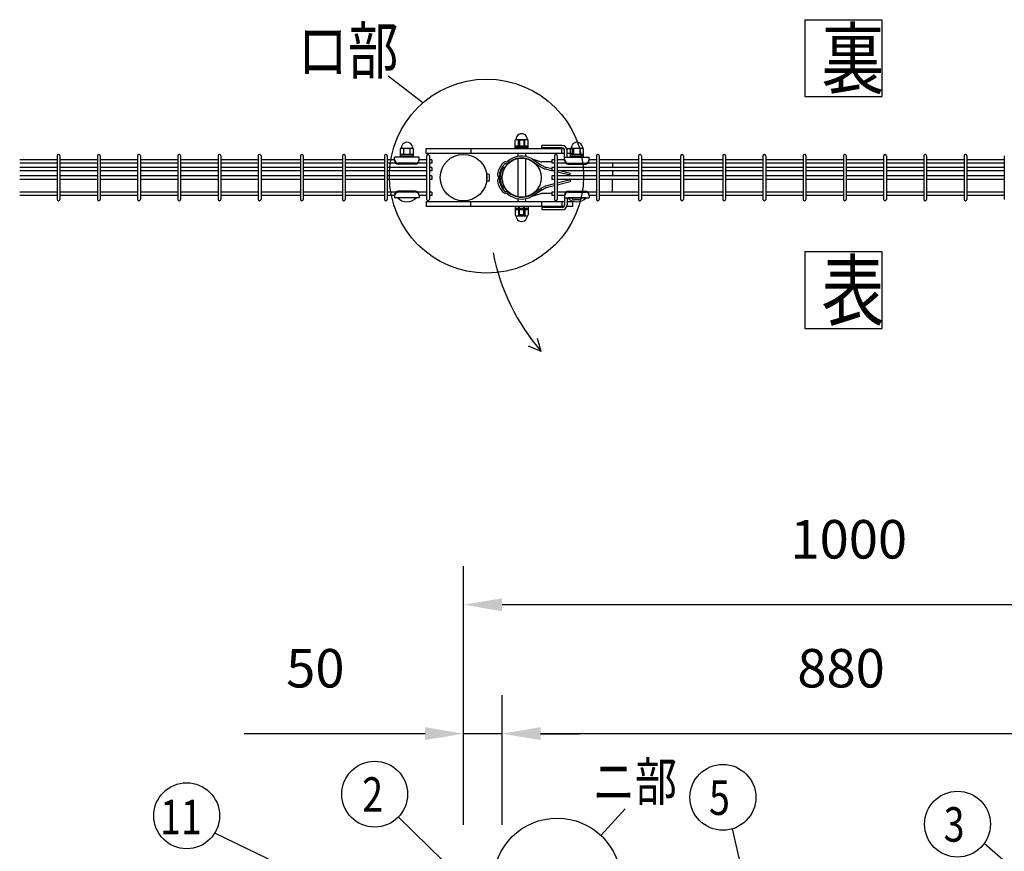
# Model space of a CAD drawing. Units: millimetres. Extents: x 223 to 7340, y 46 to 5280.
# Drawn here: x 361 to 1639, y 3689 to 4769 of the extents above; entities that cross this region are included whole.
import ezdxf

# ---------------------------------------------------------------- set-up
doc = ezdxf.new("R2010")
doc.units = ezdxf.units.MM
doc.header["$LTSCALE"] = 200
doc.header["$PDMODE"] = 33
doc.header["$PDSIZE"] = 1
doc.layers.add('MOJI', color=6, linetype='Continuous')
doc.layers.add('SUNPOU', color=4, linetype='Continuous')
doc.styles.add('EXT08', font='ROMANS.shx', dxfattribs={"width": 0.8, "bigfont": 'EXTFONT.shx'})
doc.dimstyles.new('SJC', dxfattribs={"dimtxt": 0.18, "dimasz": 0.18, "dimexe": 0.18, "dimexo": 0.0625, "dimgap": 0.09, "dimtad": 0, "dimtih": 1, "dimtoh": 1, "dimdec": 4, "dimzin": 0, "dimdsep": 46, "dimtxsty": 'Standard', "dimcen": 0.09, "dimadec": 0, "dimazin": 0, "dimtfac": 1, "dimtdec": 4, "dimtofl": 0, "dimtmove": 0, "dimatfit": 3, "dimfxl": 1, "dimtolj": 1, "dimtzin": 0, "dimarcsym": 0})

# ---------------------------------------------------------------- blocks, each defined once
blk = doc.blocks.new('*D5')
at = {"layer": 'DEFPOINTS', "color": 0}
for p in [(987.4, 3841.7), (987.4, 3673.4), (1867.4, 3673.4)]:
    blk.add_point(p, dxfattribs=at)
at = {"layer": 'SUNPOU', "color": 0, "lineweight": -2}
for p, q in [((987.4, 3723.4), (987.4, 3891.7)), ((1867.4, 3723.4), (1867.4, 3891.7)), ((1817.4, 3841.7), (1037.4, 3841.7))]:
    blk.add_line(p, q, dxfattribs=at)
at = {"layer": 'SUNPOU', "color": 0}
for points in [[(1037.4, 3850.1), (1037.4, 3833.4), (987.4, 3841.7)], [(1817.4, 3850.1), (1817.4, 3833.4), (1867.4, 3841.7)]]:
    blk.add_solid(points, dxfattribs=at)
at = {"layer": 'SUNPOU', "color": 0, "insert": (1427.4, 3926.7), "char_height": 50, "attachment_point": 5, "style": 'EXT08'}
blk.add_mtext('\\A1;880', dxfattribs=at)
blk = doc.blocks.new('*D6')
at = {"layer": 'DEFPOINTS', "color": 0}
for p in [(987.4, 3841.7), (937.4, 3673.4), (987.4, 3673.4)]:
    blk.add_point(p, dxfattribs=at)
at = {"layer": 'SUNPOU', "color": 0, "lineweight": -2}
for p, q in [((937.4, 3723.4), (937.4, 3891.7)), ((987.4, 3723.4), (987.4, 3891.7)), ((887.4, 3841.7), (652.6, 3841.7)), ((987.4, 3841.7), (937.4, 3841.7)), ((1037.4, 3841.7), (1087.4, 3841.7))]:
    blk.add_line(p, q, dxfattribs=at)
at = {"layer": 'SUNPOU', "color": 0}
for points in [[(887.4, 3850.1), (887.4, 3833.4), (937.4, 3841.7)], [(1037.4, 3850.1), (1037.4, 3833.4), (987.4, 3841.7)]]:
    blk.add_solid(points, dxfattribs=at)
at = {"layer": 'SUNPOU', "color": 0, "insert": (745, 3926.7), "char_height": 50, "attachment_point": 5, "style": 'EXT08'}
blk.add_mtext('\\A1;50', dxfattribs=at)
blk = doc.blocks.new('*D7')
at = {"layer": 'DEFPOINTS', "color": 0}
for p in [(937.4, 4009.2), (937.4, 3673.4), (1937.4, 3673.4)]:
    blk.add_point(p, dxfattribs=at)
at = {"layer": 'SUNPOU', "color": 0, "lineweight": -2}
for p, q in [((937.4, 3723.4), (937.4, 4059.2)), ((1937.4, 3723.4), (1937.4, 4059.2)), ((1887.4, 4009.2), (987.4, 4009.2))]:
    blk.add_line(p, q, dxfattribs=at)
at = {"layer": 'SUNPOU', "color": 0}
for points in [[(987.4, 4017.5), (987.4, 4000.8), (937.4, 4009.2)], [(1887.4, 4017.5), (1887.4, 4000.8), (1937.4, 4009.2)]]:
    blk.add_solid(points, dxfattribs=at)
at = {"layer": 'SUNPOU', "color": 0, "insert": (1437.4, 4094.2), "char_height": 50, "attachment_point": 5, "style": 'EXT08'}
blk.add_mtext('\\A1;1000', dxfattribs=at)

msp = doc.modelspace()

# ---------------------------------------------------------------- linework, layer by layer
at = {"layer": 'MOJI'}
for p, q in [((855.38605, 4590.39151), (855.38605, 4601.39151)), ((856.38605, 4602.39151), (871.38605, 4602.39151)), ((859.88605, 4594.39151), (859.88605, 4602.39151)), ((867.88605, 4594.39151), (867.88605, 4602.39151)), ((872.38605, 4590.39151), (872.38605, 4601.39151)), ((1067.78025, 4601.44595), (888.78577, 4601.44595)), ((888.78577, 4595.44595), (888.78577, 4601.44595)), ((946.60885, 4601.44595), (946.60885, 4595.44595)), ((1004.28605, 4601.44595), (1004.28605, 4612.44595)), ((1004.28605, 4605.44595), (1021.28605, 4605.44595)), ((1004.28605, 4603.44595), (1021.28605, 4603.44595)), ((1021.28605, 4601.44595), (1004.28605, 4601.44595)), ((1005.28605, 4613.44595), (1020.28605, 4613.44595)), ((1008.78605, 4605.44595), (1008.78605, 4613.44595)), ((1016.28605, 4612.44595), (1009.28605, 4612.44595)), ((1009.28605, 4612.44595), (1009.28605, 4601.44595)), ((1009.78605, 4612.44595), (1009.78605, 4601.44595)), ((1015.78605, 4612.44595), (1015.78605, 4601.44595)), ((1016.28605, 4612.44595), (1016.28605, 4601.44595)), ((1016.78605, 4605.44595), (1016.78605, 4613.44595)), ((1021.28605, 4601.44595), (1021.28605, 4612.44595)), ((1065.28581, 4605.84151), (1038.78577, 4605.84151)), ((1038.78577, 4602.64151), (1038.78577, 4605.84151)), ((1065.28581, 4602.64151), (1038.78577, 4602.64151)), ((1064.78577, 4595.44595), (1064.78577, 4601.44595)), ((1078.78577, 4601.44595), (1071.36382, 4601.44595)), ((1076.01105, 4590.39595), (1076.01105, 4601.39595)), ((1077.01105, 4602.39595), (1092.01105, 4602.39595)), ((1078.78577, 4595.44595), (1078.78577, 4601.44595)), ((1080.51105, 4594.39595), (1080.51105, 4602.39595)), ((1088.51105, 4594.39595), (1088.51105, 4602.39595)), ((1093.01105, 4590.39595), (1093.01105, 4601.39595)), ((409.83375, 4592.14595), (409.83375, 4535.74595)), ((413.43375, 4592.14595), (413.43375, 4535.74595)), ((462.04375, 4592.14595), (462.04375, 4535.74595)), ((465.64375, 4592.14595), (465.64375, 4535.74595)), ((514.25375, 4592.14595), (514.25375, 4535.74595)), ((517.85375, 4592.14595), (517.85375, 4535.74595)), ((566.46375, 4592.14595), (566.46375, 4535.74595)), ((570.06375, 4592.14595), (570.06375, 4535.74595)), ((618.67375, 4592.14595), (618.67375, 4535.74595)), ((622.27375, 4592.14595), (622.27375, 4535.74595)), ((670.88375, 4592.14595), (670.88375, 4535.74595)), ((674.48375, 4592.14595), (674.48375, 4535.74595)), ((725.51375, 4592.14595), (725.51375, 4535.74595)), ((729.11375, 4592.14595), (729.11375, 4535.74595)), ((780.14375, 4592.14595), (780.14375, 4535.74595)), ((783.74375, 4592.14595), (783.74375, 4535.74595)), ((834.77375, 4592.14595), (834.77375, 4535.74595)), ((838.37375, 4592.14595), (838.37375, 4535.74595)), ((879.88605, 4590.39151), (847.88605, 4590.39151)), ((847.88605, 4586.39151), (847.88605, 4590.39151)), ((855.38605, 4594.39151), (872.38605, 4594.39151)), ((855.38605, 4592.39151), (872.38605, 4592.39151)), ((872.38605, 4590.39151), (855.38605, 4590.39151)), ((879.88605, 4586.39151), (879.88605, 4590.39151)), ((1068.48581, 4595.44595), (888.78577, 4595.44595)), ((889.40375, 4592.14595), (889.40375, 4535.74595)), ((893.00375, 4592.14595), (893.00375, 4535.74595)), ((1007.78605, 4595.44595), (1007.78605, 4592.20705)), ((1009.28605, 4595.44595), (1007.78605, 4595.44595)), ((1007.78605, 4588.84896), (1007.78605, 4539.04294)), ((1017.78605, 4595.44595), (1016.28605, 4595.44595)), ((1017.78605, 4595.44595), (1017.78605, 4592.20705)), ((1017.78605, 4588.84896), (1017.78605, 4539.04294)), ((1026.42408, 4588.21382), (1038.30536, 4584.54385)), ((1026.42408, 4588.21382), (1038.69393, 4579.96504)), ((1055.27605, 4592.14595), (1055.27605, 4535.74595)), ((1058.87605, 4592.14595), (1058.87605, 4535.74595)), ((1068.48581, 4587.19595), (1068.48581, 4599.44151)), ((1068.51105, 4590.39595), (1100.51105, 4590.39595)), ((1068.51105, 4586.39595), (1068.51105, 4590.39595)), ((1071.68581, 4590.39595), (1071.68581, 4599.44151)), ((1078.78577, 4595.44595), (1071.68581, 4595.44595)), ((1076.01105, 4594.39595), (1093.01105, 4594.39595)), ((1076.01105, 4592.39595), (1093.01105, 4592.39595)), ((1093.01105, 4590.39595), (1076.01105, 4590.39595)), ((1088.4264, 4595.74073), (1088.44206, 4595.8559)), ((1100.51105, 4586.39595), (1100.51105, 4590.39595)), ((1109.90605, 4592.14595), (1109.90605, 4535.74595)), ((1113.50605, 4592.14595), (1113.50605, 4535.74595)), ((1164.53605, 4592.14595), (1164.53605, 4535.74595)), ((1168.13605, 4592.14595), (1168.13605, 4535.74595)), ((1219.16605, 4592.14595), (1219.16605, 4535.74595)), ((1222.76605, 4592.14595), (1222.76605, 4535.74595)), ((1273.79605, 4592.14595), (1273.79605, 4535.74595)), ((1277.39605, 4592.14595), (1277.39605, 4535.74595)), ((1326.00605, 4592.14595), (1326.00605, 4535.74595)), ((1329.60605, 4592.14595), (1329.60605, 4535.74595)), ((1378.21605, 4592.14595), (1378.21605, 4535.74595)), ((1381.81605, 4592.14595), (1381.81605, 4535.74595)), ((1430.42605, 4592.14595), (1430.42605, 4535.74595)), ((1434.02605, 4592.14595), (1434.02605, 4535.74595)), ((1482.63605, 4592.14595), (1482.63605, 4535.74595)), ((1486.23605, 4592.14595), (1486.23605, 4535.74595)), ((1534.84605, 4592.14595), (1534.84605, 4535.74595)), ((1538.44605, 4592.14595), (1538.44605, 4535.74595)), ((1587.05605, 4592.14595), (1587.05605, 4535.74595)), ((1590.65605, 4592.14595), (1590.65605, 4535.74595)), ((1639.26605, 4592.14595), (1639.26605, 4535.74595)), ((409.83375, 4587.19595), (361.22375, 4587.19595)), ((409.83375, 4582.69595), (361.22375, 4582.69595)), ((409.83375, 4577.19595), (361.22375, 4577.19595)), ((462.04375, 4587.19595), (413.43375, 4587.19595)), ((462.04375, 4582.69595), (413.43375, 4582.69595)), ((462.04375, 4577.19595), (413.43375, 4577.19595)), ((514.25375, 4587.19595), (465.64375, 4587.19595)), ((514.25375, 4582.69595), (465.64375, 4582.69595)), ((514.25375, 4577.19595), (465.64375, 4577.19595)), ((566.46375, 4587.19595), (517.85375, 4587.19595)), ((566.46375, 4582.69595), (517.85375, 4582.69595)), ((566.46375, 4577.19595), (517.85375, 4577.19595)), ((618.67375, 4587.19595), (570.06375, 4587.19595)), ((618.67375, 4582.69595), (570.06375, 4582.69595)), ((618.67375, 4577.19595), (570.06375, 4577.19595)), ((670.88375, 4587.19595), (622.27375, 4587.19595)), ((670.88375, 4582.69595), (622.27375, 4582.69595)), ((670.88375, 4577.19595), (622.27375, 4577.19595)), ((725.51375, 4587.19595), (674.48375, 4587.19595)), ((725.51375, 4582.69595), (674.48375, 4582.69595)), ((725.51375, 4577.19595), (674.48375, 4577.19595)), ((780.14375, 4587.19595), (729.11375, 4587.19595)), ((780.14375, 4582.69595), (729.11375, 4582.69595)), ((780.14375, 4577.19595), (729.11375, 4577.19595)), ((834.77375, 4587.19595), (783.74375, 4587.19595)), ((834.77375, 4582.69595), (783.74375, 4582.69595)), ((834.77375, 4577.19595), (783.74375, 4577.19595)), ((847.88605, 4587.19595), (838.37375, 4587.19595)), ((849.51814, 4582.69595), (838.37375, 4582.69595)), ((889.40375, 4577.19595), (838.37375, 4577.19595)), ((874.88605, 4582.74389), (852.88605, 4582.74389)), ((874.88605, 4581.39151), (852.88605, 4581.39151)), ((889.40375, 4582.69595), (878.25396, 4582.69595)), ((889.40375, 4587.19595), (879.88605, 4587.19595)), ((896.20375, 4587.19595), (893.00375, 4587.19595)), ((896.20375, 4582.69595), (893.00375, 4582.69595)), ((896.20375, 4577.19595), (893.00375, 4577.19595)), ((896.20375, 4587.19595), (896.20375, 4582.69595)), ((896.20375, 4577.19595), (896.20375, 4572.69595)), ((988.71289, 4577.84598), (990.70453, 4576.69561)), ((992.87917, 4581.97269), (991.89102, 4581.9727)), ((992.87919, 4584.27269), (991.89104, 4584.2727)), ((994.39861, 4584.84601), (995.91801, 4583.11933)), ((1025.21871, 4586.25273), (1037.54295, 4577.96738)), ((1038.18313, 4577.59739), (1042.58233, 4575.43851)), ((1052.07605, 4584.46534), (1039.00934, 4584.46545)), ((1039.33945, 4579.59196), (1043.37127, 4577.61337)), ((1052.07605, 4575.3111), (1044.46032, 4577.2151)), ((1055.27605, 4587.19595), (1052.07605, 4587.19595)), ((1052.07605, 4587.19595), (1052.07605, 4582.69595)), ((1055.27605, 4582.69595), (1052.07605, 4582.69595)), ((1055.27605, 4577.19595), (1052.07605, 4577.19595)), ((1052.07605, 4577.19595), (1052.07605, 4572.69595)), ((1068.51105, 4587.19595), (1058.87605, 4587.19595)), ((1070.14801, 4582.69595), (1058.87605, 4582.69595)), ((1109.90605, 4577.19595), (1058.87605, 4577.19595)), ((1068.48581, 4582.64151), (1068.48581, 4582.64151)), ((1073.51105, 4582.74833), (1095.51105, 4582.74833)), ((1073.51105, 4581.39595), (1095.51105, 4581.39595)), ((1109.90605, 4582.69595), (1098.87408, 4582.69595)), ((1109.90605, 4587.19595), (1100.51105, 4587.19595)), ((1164.53605, 4587.19595), (1113.50605, 4587.19595)), ((1164.53605, 4582.69595), (1113.50605, 4582.69595)), ((1164.53605, 4577.19595), (1113.50605, 4577.19595)), ((1130.48597, 4582.69595), (1130.48592, 4577.19595)), ((1219.16605, 4587.19595), (1168.13605, 4587.19595)), ((1219.16605, 4582.69595), (1168.13605, 4582.69595)), ((1219.16605, 4577.19595), (1168.13605, 4577.19595)), ((1273.79605, 4587.19595), (1222.76605, 4587.19595)), ((1273.79605, 4582.69595), (1222.76605, 4582.69595)), ((1273.79605, 4577.19595), (1222.76605, 4577.19595)), ((1326.00605, 4587.19595), (1277.39605, 4587.19595)), ((1326.00605, 4582.69595), (1277.39605, 4582.69595)), ((1326.00605, 4577.19595), (1277.39605, 4577.19595)), ((1378.21605, 4587.19595), (1329.60605, 4587.19595)), ((1378.21605, 4582.69595), (1329.60605, 4582.69595)), ((1378.21605, 4577.19595), (1329.60605, 4577.19595)), ((1430.42605, 4587.19595), (1381.81605, 4587.19595)), ((1430.42605, 4582.69595), (1381.81605, 4582.69595)), ((1430.42605, 4577.19595), (1381.81605, 4577.19595)), ((1482.63605, 4587.19595), (1434.02605, 4587.19595)), ((1482.63605, 4582.69595), (1434.02605, 4582.69595)), ((1482.63605, 4577.19595), (1434.02605, 4577.19595)), ((1534.84605, 4587.19595), (1486.23605, 4587.19595)), ((1534.84605, 4582.69595), (1486.23605, 4582.69595)), ((1534.84605, 4577.19595), (1486.23605, 4577.19595)), ((1587.05605, 4587.19595), (1538.44605, 4587.19595)), ((1587.05605, 4582.69595), (1538.44605, 4582.69595)), ((1587.05605, 4577.19595), (1538.44605, 4577.19595)), ((1639.26605, 4587.19595), (1590.65605, 4587.19595)), ((1639.26605, 4582.69595), (1590.65605, 4582.69595)), ((1639.26605, 4577.19595), (1590.65605, 4577.19595)), ((409.83375, 4572.69595), (361.22375, 4572.69595)), ((409.83375, 4566.19595), (361.22375, 4566.19595)), ((462.04375, 4572.69595), (413.43375, 4572.69595)), ((462.04375, 4566.19595), (413.43375, 4566.19595)), ((514.25375, 4572.69595), (465.64375, 4572.69595)), ((514.25375, 4566.19595), (465.64375, 4566.19595)), ((566.46375, 4572.69595), (517.85375, 4572.69595)), ((566.46375, 4566.19595), (517.85375, 4566.19595)), ((618.67375, 4572.69595), (570.06375, 4572.69595)), ((618.67375, 4566.19595), (570.06375, 4566.19595)), ((670.88375, 4572.69595), (622.27375, 4572.69595)), ((670.88375, 4566.19595), (622.27375, 4566.19595)), ((725.51375, 4572.69595), (674.48375, 4572.69595)), ((725.51375, 4566.19595), (674.48375, 4566.19595)), ((780.14375, 4572.69595), (729.11375, 4572.69595)), ((780.14375, 4566.19595), (729.11375, 4566.19595)), ((834.77375, 4572.69595), (783.74375, 4572.69595)), ((834.77375, 4566.19595), (783.74375, 4566.19595)), ((889.40375, 4572.69595), (838.37375, 4572.69595)), ((889.40375, 4566.19595), (838.37375, 4566.19595)), ((896.20375, 4572.69595), (893.00375, 4572.69595)), ((896.20375, 4566.19595), (893.00375, 4566.19595)), ((896.20375, 4566.19595), (896.20375, 4561.69595)), ((967.53257, 4566.44595), (967.63605, 4566.44595)), ((969.43605, 4568.44595), (967.63605, 4568.44595)), ((967.63605, 4559.44595), (967.63605, 4568.44595)), ((970.93605, 4560.94595), (970.93605, 4566.94595)), ((984.42623, 4564.93322), (982.82721, 4563.3342)), ((984.42622, 4562.95892), (982.82722, 4564.55796)), ((982.83804, 4563.34503), (984.46439, 4561.71868)), ((982.83805, 4564.54713), (984.4644, 4566.17346)), ((986.05258, 4563.30687), (984.45356, 4561.70785)), ((986.05258, 4564.58526), (984.45357, 4566.18429)), ((985.12452, 4561.17676), (987.04708, 4563.09928)), ((985.12455, 4566.71538), (987.04708, 4564.79284)), ((1052.07605, 4572.94031), (1043.66005, 4575.04438)), ((1055.27605, 4572.69595), (1052.07605, 4572.69595)), ((1055.27605, 4566.19595), (1052.07605, 4566.19595)), ((1052.07605, 4566.19595), (1052.07605, 4561.69595)), ((1055.23598, 4572.15029), (1053.05344, 4572.69595)), ((1109.90605, 4572.69595), (1058.87605, 4572.69595)), ((1075.65284, 4566.99514), (1058.87605, 4571.23119)), ((1109.90605, 4566.19595), (1058.87605, 4566.19595)), ((1075.65286, 4569.36732), (1062.4699, 4572.69595)), ((1075.65283, 4566.19595), (1075.65286, 4569.36732)), ((1164.53605, 4572.69595), (1113.50605, 4572.69595)), ((1164.53605, 4566.19595), (1113.50605, 4566.19595)), ((1130.48588, 4572.69595), (1130.48583, 4566.19595)), ((1219.16605, 4572.69595), (1168.13605, 4572.69595)), ((1219.16605, 4566.19595), (1168.13605, 4566.19595)), ((1273.79605, 4572.69595), (1222.76605, 4572.69595)), ((1273.79605, 4566.19595), (1222.76605, 4566.19595)), ((1326.00605, 4572.69595), (1277.39605, 4572.69595)), ((1326.00605, 4566.19595), (1277.39605, 4566.19595)), ((1378.21605, 4572.69595), (1329.60605, 4572.69595)), ((1378.21605, 4566.19595), (1329.60605, 4566.19595)), ((1430.42605, 4572.69595), (1381.81605, 4572.69595)), ((1430.42605, 4566.19595), (1381.81605, 4566.19595)), ((1482.63605, 4572.69595), (1434.02605, 4572.69595)), ((1482.63605, 4566.19595), (1434.02605, 4566.19595)), ((1534.84605, 4572.69595), (1486.23605, 4572.69595)), ((1534.84605, 4566.19595), (1486.23605, 4566.19595)), ((1587.05605, 4572.69595), (1538.44605, 4572.69595)), ((1587.05605, 4566.19595), (1538.44605, 4566.19595)), ((1639.26605, 4572.69595), (1590.65605, 4572.69595)), ((1639.26605, 4566.19595), (1590.65605, 4566.19595)), ((409.83375, 4561.69595), (361.22375, 4561.69595)), ((462.04375, 4561.69595), (413.43375, 4561.69595)), ((514.25375, 4561.69595), (465.64375, 4561.69595)), ((566.46375, 4561.69595), (517.85375, 4561.69595)), ((618.67375, 4561.69595), (570.06375, 4561.69595)), ((670.88375, 4561.69595), (622.27375, 4561.69595)), ((725.51375, 4561.69595), (674.48375, 4561.69595)), ((780.14375, 4561.69595), (729.11375, 4561.69595)), ((834.77375, 4561.69595), (783.74375, 4561.69595)), ((889.40375, 4561.69595), (838.37375, 4561.69595)), ((896.20375, 4561.69595), (893.00375, 4561.69595)), ((967.53257, 4561.44595), (967.63605, 4561.44595)), ((969.43605, 4559.44595), (967.63605, 4559.44595)), ((988.71277, 4550.04612), (990.70442, 4551.19648)), ((1025.21852, 4541.63907), (1037.54283, 4549.92431)), ((1038.18313, 4550.29451), (1042.58233, 4552.45339)), ((1039.33945, 4548.29994), (1043.37127, 4550.27853)), ((1055.27605, 4555.75162), (1043.66005, 4552.84752)), ((1055.27605, 4553.38083), (1044.46032, 4550.6768)), ((1055.27605, 4561.69595), (1052.07605, 4561.69595)), ((1109.90605, 4561.69595), (1058.87605, 4561.69595)), ((1075.65284, 4560.89676), (1058.87605, 4556.66071)), ((1075.65286, 4558.52458), (1058.87605, 4554.28852)), ((1075.65283, 4561.69595), (1075.65286, 4558.52458)), ((1164.53605, 4561.69595), (1113.50605, 4561.69595)), ((1130.48597, 4545.19595), (1130.48583, 4561.69595)), ((1219.16605, 4561.69595), (1168.13605, 4561.69595)), ((1273.79605, 4561.69595), (1222.76605, 4561.69595)), ((1326.00605, 4561.69595), (1277.39605, 4561.69595)), ((1378.21605, 4561.69595), (1329.60605, 4561.69595)), ((1430.42605, 4561.69595), (1381.81605, 4561.69595)), ((1482.63605, 4561.69595), (1434.02605, 4561.69595)), ((1534.84605, 4561.69595), (1486.23605, 4561.69595)), ((1587.05605, 4561.69595), (1538.44605, 4561.69595)), ((1639.26605, 4561.69595), (1590.65605, 4561.69595)), ((409.83375, 4545.19595), (361.22375, 4545.19595)), ((409.83375, 4540.69595), (361.22375, 4540.69595)), ((462.04375, 4545.19595), (413.43375, 4545.19595)), ((462.04375, 4540.69595), (413.43375, 4540.69595)), ((514.25375, 4545.19595), (465.64375, 4545.19595)), ((514.25375, 4540.69595), (465.64375, 4540.69595)), ((566.46375, 4545.19595), (517.85375, 4545.19595)), ((566.46375, 4540.69595), (517.85375, 4540.69595)), ((618.67375, 4545.19595), (570.06375, 4545.19595)), ((618.67375, 4540.69595), (570.06375, 4540.69595)), ((670.88375, 4545.19595), (622.27375, 4545.19595)), ((670.88375, 4540.69595), (622.27375, 4540.69595)), ((725.51375, 4545.19595), (674.48375, 4545.19595)), ((725.51375, 4540.69595), (674.48375, 4540.69595)), ((780.14375, 4545.19595), (729.11375, 4545.19595)), ((780.14375, 4540.69595), (729.11375, 4540.69595)), ((834.77375, 4545.19595), (783.74375, 4545.19595)), ((834.77375, 4540.69595), (783.74375, 4540.69595)), ((849.52791, 4545.19595), (838.37375, 4545.19595)), ((847.88605, 4540.69595), (838.37375, 4540.69595)), ((847.88605, 4541.49151), (847.88605, 4537.49151)), ((879.88605, 4537.49151), (847.88605, 4537.49151)), ((875.88605, 4537.49151), (851.88605, 4537.49151)), ((874.88605, 4546.49151), (852.88605, 4546.49151)), ((874.88605, 4545.13913), (852.88605, 4545.13913)), ((889.40375, 4545.19595), (878.24419, 4545.19595)), ((879.88605, 4541.49151), (879.88605, 4537.49151)), ((889.40375, 4540.69595), (879.88605, 4540.69595)), ((896.20375, 4545.19595), (893.00375, 4545.19595)), ((896.20375, 4540.69595), (893.00375, 4540.69595)), ((896.20375, 4545.19595), (896.20375, 4540.69595)), ((992.87902, 4545.91938), (991.89087, 4545.91938)), ((992.87902, 4543.61938), (991.89087, 4543.61938)), ((994.39843, 4543.04605), (995.91785, 4544.77271)), ((1026.42387, 4539.67797), (1038.69379, 4547.92664)), ((1026.42387, 4539.67797), (1038.30519, 4543.34783)), ((1052.07605, 4543.42656), (1039.00934, 4543.42645)), ((1055.27605, 4545.19595), (1052.07605, 4545.19595)), ((1052.07605, 4545.19595), (1052.07605, 4540.69595)), ((1055.27605, 4540.69595), (1052.07605, 4540.69595)), ((1070.14801, 4545.19595), (1058.87605, 4545.19595)), ((1068.54165, 4540.69595), (1058.87605, 4540.69595)), ((1068.48581, 4545.24151), (1068.48581, 4545.24151)), ((1068.48581, 4540.69595), (1068.48581, 4528.44151)), ((1068.51105, 4541.49595), (1068.51105, 4537.49595)), ((1068.51105, 4537.49595), (1100.51105, 4537.49595)), ((1071.68581, 4537.49595), (1071.68581, 4528.44151)), ((1096.51105, 4537.49595), (1072.51105, 4537.49595)), ((1073.51105, 4546.49595), (1095.51105, 4546.49595)), ((1073.51105, 4545.14357), (1095.51105, 4545.14357)), ((1109.90605, 4545.19595), (1098.87408, 4545.19595)), ((1109.90605, 4540.69595), (1100.48044, 4540.69595)), ((1100.51105, 4541.49595), (1100.51105, 4537.49595)), ((1164.53605, 4545.19595), (1113.50605, 4545.19595)), ((1164.53605, 4540.69595), (1113.50605, 4540.69595)), ((1219.16605, 4545.19595), (1168.13605, 4545.19595)), ((1219.16605, 4540.69595), (1168.13605, 4540.69595)), ((1273.79605, 4545.19595), (1222.76605, 4545.19595)), ((1273.79605, 4540.69595), (1222.76605, 4540.69595)), ((1326.00605, 4545.19595), (1277.39605, 4545.19595)), ((1326.00605, 4540.69595), (1277.39605, 4540.69595)), ((1378.21605, 4545.19595), (1329.60605, 4545.19595)), ((1378.21605, 4540.69595), (1329.60605, 4540.69595)), ((1430.42605, 4545.19595), (1381.81605, 4545.19595)), ((1430.42605, 4540.69595), (1381.81605, 4540.69595)), ((1482.63605, 4545.19595), (1434.02605, 4545.19595)), ((1482.63605, 4540.69595), (1434.02605, 4540.69595)), ((1534.84605, 4545.19595), (1486.23605, 4545.19595)), ((1534.84605, 4540.69595), (1486.23605, 4540.69595)), ((1587.05605, 4545.19595), (1538.44605, 4545.19595)), ((1587.05605, 4540.69595), (1538.44605, 4540.69595)), ((1639.26605, 4545.19595), (1590.65605, 4545.19595)), ((1639.26605, 4540.69595), (1590.65605, 4540.69595)), ((1068.48581, 4532.44595), (888.78577, 4532.44595)), ((888.78577, 4532.44595), (888.78577, 4526.44595)), ((1067.78736, 4526.44595), (888.78577, 4526.44595)), ((946.60885, 4526.44595), (946.60885, 4532.44595)), ((1004.28605, 4526.44595), (1004.28605, 4515.44595)), ((1021.28605, 4526.44595), (1004.28605, 4526.44595)), ((1004.28605, 4524.44595), (1021.28605, 4524.44595)), ((1007.78605, 4535.68485), (1007.78605, 4532.44595)), ((1009.28605, 4532.44595), (1007.78605, 4532.44595)), ((1009.28605, 4515.44595), (1009.28605, 4526.44595)), ((1009.78605, 4515.44595), (1009.78605, 4526.44595)), ((1015.78605, 4515.44595), (1015.78605, 4526.44595)), ((1017.78605, 4532.44595), (1016.28605, 4532.44595)), ((1016.28605, 4515.44595), (1016.28605, 4526.44595)), ((1017.78605, 4535.68485), (1017.78605, 4532.44595)), ((1021.28605, 4526.44595), (1021.28605, 4515.44595)), ((1038.78577, 4526.44595), (1038.78577, 4532.44595)), ((1065.28581, 4525.24151), (1038.78577, 4525.24151)), ((1038.78577, 4525.24151), (1038.78577, 4522.04151)), ((1064.78577, 4532.44595), (1064.78577, 4526.44595)), ((1078.78577, 4526.44595), (1071.36674, 4526.44595)), ((1078.78577, 4532.44595), (1071.68581, 4532.44595)), ((1078.78577, 4532.44595), (1078.78577, 4526.44595)), ((1087.19354, 4535.18169), (1081.57853, 4535.13269)), ((1004.28605, 4522.44595), (1021.28605, 4522.44595)), ((1005.28605, 4514.44595), (1020.28605, 4514.44595)), ((1008.78605, 4522.44595), (1008.78605, 4514.44595)), ((1016.28605, 4515.44595), (1009.28605, 4515.44595)), ((1016.78605, 4522.44595), (1016.78605, 4514.44595)), ((1065.28581, 4522.04151), (1038.78577, 4522.04151))]:
    msp.add_line(p, q, dxfattribs=at)
for centre, radius in [((937.38605, 4563.94595), 30.25), ((1012.78605, 4563.94595), 25.4)]:
    msp.add_circle(centre, radius, dxfattribs=at)
for centre, radius, start, end in [((1012.78605, 4613.69178), 7.25417, 358.05795614, 181.94204386), ((856.38605, 4601.39151), 1, 90, 180), ((863.88605, 4602.63734), 7.25417, 358.05795614, 181.94204386), ((871.38605, 4601.39151), 1, 0, 90), ((1005.28605, 4612.44595), 1, 90, 180), ((1020.28605, 4612.44595), 1, 0, 90), ((1065.28581, 4599.44151), 6.4, 0, 90), ((1065.28581, 4599.44151), 3.2, 0, 90), ((1077.01105, 4601.39595), 1, 90, 180), ((1084.51105, 4602.64178), 7.25417, 358.05795614, 181.94204386), ((1092.01105, 4601.39595), 1, 0, 90), ((411.63375, 4592.14595), 1.8, 90, 179.99999909), ((411.63375, 4592.14595), 1.8, 359.99999909, 90), ((463.84375, 4592.14595), 1.8, 90, 179.99999909), ((463.84375, 4592.14595), 1.8, 359.99999909, 90), ((516.05375, 4592.14595), 1.8, 90, 179.99999909), ((516.05375, 4592.14595), 1.8, 359.99999909, 90), ((568.26375, 4592.14595), 1.8, 90, 179.99999909), ((568.26375, 4592.14595), 1.8, 359.99999909, 90), ((620.47375, 4592.14595), 1.8, 90, 179.99999909), ((620.47375, 4592.14595), 1.8, 359.99999909, 90), ((672.68375, 4592.14595), 1.8, 90, 179.99999909), ((672.68375, 4592.14595), 1.8, 359.99999909, 90), ((727.31375, 4592.14595), 1.8, 90, 179.99999909), ((727.31375, 4592.14595), 1.8, 359.99999909, 90), ((781.94375, 4592.14595), 1.8, 90, 179.99999909), ((781.94375, 4592.14595), 1.8, 359.99999909, 90), ((836.57375, 4592.14595), 1.8, 90, 179.99999909), ((836.57375, 4592.14595), 1.8, 359.99999909, 90), ((891.20375, 4592.14595), 1.8, 90, 179.99999909), ((891.20375, 4592.14595), 1.8, 359.99999909, 90), ((1012.78581, 4563.95039), 27.83372, 60.66002138, 131.34632005), ((1012.78581, 4563.95039), 25.53372, 60.86161996, 131.34632005), ((1057.07605, 4592.14595), 1.8, 90, 179.99999909), ((1057.07605, 4592.14595), 1.8, 359.99999909, 90), ((1111.70605, 4592.14595), 1.8, 90, 179.99999909), ((1111.70605, 4592.14595), 1.8, 359.99999909, 90), ((1166.33605, 4592.14595), 1.8, 90, 179.99999909), ((1166.33605, 4592.14595), 1.8, 359.99999909, 90), ((1220.96605, 4592.14595), 1.8, 90, 179.99999909), ((1220.96605, 4592.14595), 1.8, 359.99999909, 90), ((1275.59605, 4592.14595), 1.8, 90, 179.99999909), ((1275.59605, 4592.14595), 1.8, 359.99999909, 90), ((1327.80605, 4592.14595), 1.8, 90, 179.99999909), ((1327.80605, 4592.14595), 1.8, 359.99999909, 90), ((1380.01605, 4592.14595), 1.8, 90, 179.99999909), ((1380.01605, 4592.14595), 1.8, 359.99999909, 90), ((1432.22605, 4592.14595), 1.8, 90, 179.99999909), ((1432.22605, 4592.14595), 1.8, 359.99999909, 90), ((1484.43605, 4592.14595), 1.8, 90, 179.99999909), ((1484.43605, 4592.14595), 1.8, 359.99999909, 90), ((1536.64605, 4592.14595), 1.8, 90, 179.99999909), ((1536.64605, 4592.14595), 1.8, 359.99999909, 90), ((1588.85605, 4592.14595), 1.8, 90, 179.99999909), ((1588.85605, 4592.14595), 1.8, 359.99999909, 90), ((852.88605, 4587.74389), 5, 180, 270), ((852.88605, 4586.39151), 5, 180, 270), ((874.88605, 4587.74389), 5, 270, 0), ((874.88605, 4586.39151), 5, 270, 0), ((1008.95773, 4563.95752), 27.8, 137.36088842, 170.43991581), ((1008.95773, 4563.95752), 25.5, 137.36088842, 170.43991581), ((1012.78581, 4563.94151), 27.8, 149.98935412, 175.01019066), ((1012.78581, 4563.94151), 25.5, 149.98935412, 175.01019066), ((991.891, 4579.6727), 4.6, 89.99951393, 137.36088842), ((991.891, 4579.6727), 2.3, 89.99951393, 137.36088842), ((992.87921, 4586.57269), 4.6, 269.99951393, 311.34632005), ((992.87921, 4586.57269), 2.3, 269.99951393, 311.34632005), ((1039.00936, 4587.66545), 3.2, 257.29090825, 269.99951393), ((1041.7625, 4584.52946), 5.5, 236.08784482, 243.86081708), ((1044.20246, 4578.19808), 3.2, 239.58294847, 260.24113908), ((1045.79432, 4582.55087), 5.5, 243.86081708, 255.96327046), ((1073.51105, 4587.74833), 5, 180, 270), ((1073.51105, 4586.39595), 5, 180, 270), ((1095.51105, 4587.74833), 5, 270, 0), ((1095.51105, 4586.39595), 5, 270, 0), ((969.43605, 4566.94595), 1.5, 0, 90), ((986.0799, 4560.08151), 4.6, 135, 189.55959812), ((986.07993, 4567.81062), 4.6, 170.43991581, 224.99951393), ((986.07993, 4567.81062), 2.3, 170.43991581, 224.99951393), ((982.79986, 4561.33259), 2.3, 4.98932326, 44.99951393), ((982.79989, 4566.55956), 2.3, 315, 355.01019066), ((982.79989, 4566.55956), 4.6, 315, 355.01019066), ((982.79986, 4561.33259), 4.6, 4.98932326, 44.99951393), ((969.43605, 4560.94595), 1.5, 270, 0), ((1008.95773, 4563.93441), 27.8, 189.55959812, 222.63862551), ((986.0799, 4560.08151), 2.3, 135, 189.55959812), ((1008.95773, 4563.93441), 25.5, 189.55959812, 222.63862551), ((1012.78581, 4563.95039), 27.8, 184.98932326, 210.01015981), ((1012.78581, 4563.95039), 25.5, 184.98932326, 210.01015981), ((1039.45342, 4547.35728), 3.2, 113.39079964, 126.65956632), ((1039.45356, 4547.3575), 3.2, 113.39128571, 126.66005239), ((1044.20246, 4549.69382), 3.2, 99.75886092, 120.41705153), ((1045.79432, 4545.34103), 5.5, 104.03672954, 116.13918292), ((852.88605, 4541.49151), 5, 90, 180), ((852.88605, 4540.13913), 5, 90, 180), ((863.88605, 4549.39151), 16.9, 224.7602701, 315.2397299), ((874.88605, 4541.49151), 5, 0, 90), ((874.88605, 4540.13913), 5, 0, 90), ((991.89087, 4548.21938), 4.6, 222.63862551, 270), ((991.89087, 4548.21938), 2.3, 222.63862551, 270), ((992.87902, 4541.31938), 4.6, 48.65319388, 90), ((992.87902, 4541.31938), 2.3, 48.65319388, 90), ((1012.78581, 4563.94151), 27.83372, 228.65319388, 299.33949255), ((1012.78581, 4563.94151), 25.53372, 228.65319388, 299.13789397), ((1039.00916, 4540.22623), 3.2, 90, 102.70860568), ((1041.76232, 4543.3622), 5.5, 116.13869685, 123.91166911), ((1041.7625, 4543.36244), 5.5, 116.13918292, 123.91215518), ((1073.51105, 4541.49595), 5, 90, 180), ((1073.51105, 4540.14357), 5, 90, 180), ((1084.51105, 4549.39595), 16.9, 224.7602701, 315.2397299), ((1081.54362, 4539.13254), 4, 204.15121529, 270.5), ((1087.15863, 4539.18154), 4, 270.5, 335.0772068), ((1095.51105, 4541.49595), 5, 0, 90), ((1095.51105, 4540.14357), 5, 0, 90), ((411.63375, 4535.74595), 1.8, 180.00000091, 270), ((411.63375, 4535.74595), 1.8, 270, 0.00000091), ((463.84375, 4535.74595), 1.8, 180.00000091, 270), ((463.84375, 4535.74595), 1.8, 270, 0.00000091), ((516.05375, 4535.74595), 1.8, 180.00000091, 270), ((516.05375, 4535.74595), 1.8, 270, 0.00000091), ((568.26375, 4535.74595), 1.8, 180.00000091, 270), ((568.26375, 4535.74595), 1.8, 270, 0.00000091), ((620.47375, 4535.74595), 1.8, 180.00000091, 270), ((620.47375, 4535.74595), 1.8, 270, 0.00000091), ((672.68375, 4535.74595), 1.8, 180.00000091, 270), ((672.68375, 4535.74595), 1.8, 270, 0.00000091), ((727.31375, 4535.74595), 1.8, 180.00000091, 270), ((727.31375, 4535.74595), 1.8, 270, 0.00000091), ((781.94375, 4535.74595), 1.8, 180.00000091, 270), ((781.94375, 4535.74595), 1.8, 270, 0.00000091), ((836.57375, 4535.74595), 1.8, 180.00000091, 270), ((836.57375, 4535.74595), 1.8, 270, 0.00000091), ((891.20375, 4535.74595), 1.8, 180.00000091, 270), ((891.20375, 4535.74595), 1.8, 270, 0.00000091), ((1057.07605, 4535.74595), 1.8, 180.00000091, 270), ((1057.07605, 4535.74595), 1.8, 270, 0.00000091), ((1065.28581, 4528.44151), 3.2, 270, 0), ((1065.28581, 4528.44151), 6.4, 270, 0), ((1111.70605, 4535.74595), 1.8, 180.00000091, 270), ((1111.70605, 4535.74595), 1.8, 270, 0.00000091), ((1166.33605, 4535.74595), 1.8, 180.00000091, 270), ((1166.33605, 4535.74595), 1.8, 270, 0.00000091), ((1220.96605, 4535.74595), 1.8, 180.00000091, 270), ((1220.96605, 4535.74595), 1.8, 270, 0.00000091), ((1275.59605, 4535.74595), 1.8, 180.00000091, 270), ((1275.59605, 4535.74595), 1.8, 270, 0.00000091), ((1327.80605, 4535.74595), 1.8, 180.00000091, 270), ((1327.80605, 4535.74595), 1.8, 270, 0.00000091), ((1380.01605, 4535.74595), 1.8, 180.00000091, 270), ((1380.01605, 4535.74595), 1.8, 270, 0.00000091), ((1432.22605, 4535.74595), 1.8, 180.00000091, 270), ((1432.22605, 4535.74595), 1.8, 270, 0.00000091), ((1484.43605, 4535.74595), 1.8, 180.00000091, 270), ((1484.43605, 4535.74595), 1.8, 270, 0.00000091), ((1536.64605, 4535.74595), 1.8, 180.00000091, 270), ((1536.64605, 4535.74595), 1.8, 270, 0.00000091), ((1588.85605, 4535.74595), 1.8, 180.00000091, 270), ((1588.85605, 4535.74595), 1.8, 270, 0.00000091), ((1005.28605, 4515.44595), 1, 180, 270), ((1012.78605, 4514.20012), 7.25417, 178.05795614, 1.94204386), ((1020.28605, 4515.44595), 1, 270, 0)]:
    msp.add_arc(centre, radius, start, end, dxfattribs=at)
at = {"layer": 'SUNPOU'}
for p, q in [((1380.39607, 4769.11308), (1380.39607, 4669.11308)), ((1480.39607, 4769.11308), (1480.39607, 4669.11308)), ((884.52745, 4661.03176), (839.37198, 4695.90223)), ((1380.39611, 4467.95055), (1380.39611, 4367.95055)), ((1480.39611, 4467.95055), (1480.39611, 4367.95055)), ((1038.27956, 4337.9087), (1033.31389, 4354.8583)), ((1038.27956, 4337.9087), (1021.75916, 4345.122)), ((911.24257, 3676.06131), (852.76521, 3733.42452)), ((1115.68103, 3709.40923), (1147.18469, 3744.25401)), ((940.40288, 3554.94628), (614.34077, 3712.58984)), ((1416.36014, 3155.86723), (1286.35192, 3718.06134)), ((1835.79426, 3503.0422), (1613.25627, 3699.22139))]:
    msp.add_line(p, q, dxfattribs=at)
for points in [[(1380.39607, 4769.11308), (1480.39607, 4769.11308)], [(1380.39607, 4669.11308), (1480.39607, 4669.11308)], [(1380.39611, 4467.95055), (1480.39611, 4467.95055)], [(1380.39611, 4367.95055), (1480.39611, 4367.95055)]]:
    msp.add_lwpolyline(points, dxfattribs=at)
for centre, radius in [((967.20642, 4565.94889), 126.00224), ((821.98703, 3763.13683), 42.77988), ((1273.97223, 3759.01084), 42.77988), ((577.96176, 3735.09951), 42.77988), ((1578.53423, 3724.21133), 42.77988), ((1058.87605, 3649.59628), 82.48875)]:
    msp.add_circle(centre, radius, dxfattribs=at)
msp.add_arc((1244.92448, 4517.94652), 274.0725, 190.88115418, 221.0637624, dxfattribs=at)

# ---------------------------------------------------------------- texts
at = {"layer": 'SUNPOU', "style": 'EXT08', "width": 0.8}
for s, height, p in [('ロ部', 60, (721.83106, 4699.05098)), ('裏', 75, (1401.76525, 4680.6678)), ('表', 75, (1401.76529, 4379.50527)), ('ニ部', 50, (1105.2233, 3754.51873)), ('2', 44.8, (805.77201, 3740.32181)), ('5', 44.8, (1255.93186, 3736.19582)), ('11', 44.8, (543.36093, 3710.96388)), ('3', 44.8, (1560.49386, 3701.39631))]:
    msp.add_text(s, height=height, dxfattribs=at).set_placement(p)

# ---------------------------------------------------------------- dimensions: what is measured, and where the dimension line sits
at = {"layer": 'SUNPOU'}
for base, p1, p2, picture, middle in [((937.38605, 4009.15308), (1937.38605, 3673.44628), (937.38605, 3673.44628), '*D7', (1437.38605, 4094.15308)), ((987.38605, 3841.72573), (1867.38605, 3673.44628), (987.38605, 3673.44628), '*D5', (1427.38605, 3926.72573))]:
    dim = msp.add_linear_dim(base=base, p1=p1, p2=p2, dimstyle='SJC', override={"dimscale": 50, "dimtxt": 1, "dimasz": 1, "dimexe": 1, "dimexo": 1, "dimgap": 1.2, "dimtad": 1, "dimtih": 0, "dimtoh": 0, "dimzin": 8, "dimtxsty": 'EXT08', "dimtofl": 1, "dimtmove": 2}, dxfattribs=at)
    dim.commit()
    dim.dimension.update_dxf_attribs({"geometry": picture, "text_midpoint": middle})
dim = msp.add_linear_dim(base=(987.38605, 3841.72573), p1=(937.38605, 3673.44628), p2=(987.38605, 3673.44628), dimstyle='SJC', override={"dimscale": 50, "dimtxt": 1, "dimasz": 1, "dimexe": 1, "dimexo": 1, "dimgap": 1.2, "dimtad": 1, "dimtih": 0, "dimtoh": 0, "dimzin": 8, "dimtxsty": 'EXT08', "dimtofl": 1, "dimtmove": 0}, dxfattribs=at)
dim.commit()
dim.dimension.update_dxf_attribs({"geometry": '*D6', "text_midpoint": (745.0051, 3841.72573), "dimtype": 160})

doc.saveas('drawing.dxf')
